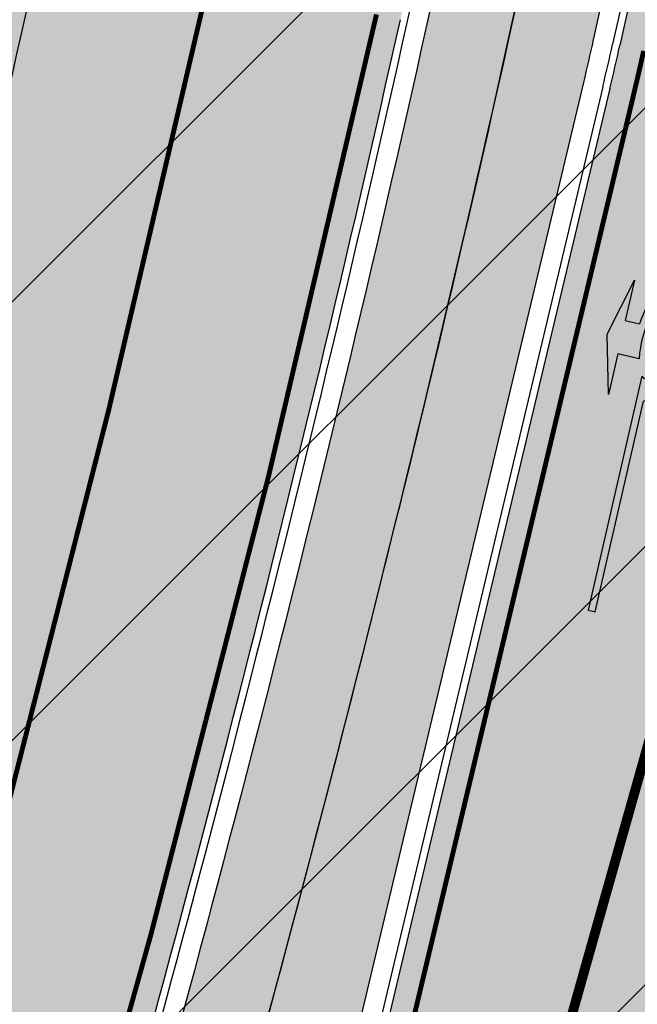
# Model space of a CAD drawing. Units: millimetres. Extents: x 1474 to 10757, y 859 to 12599.
# Drawn here: x 8936 to 8948, y 10107 to 10127 of the extents above; entities that cross this region are included whole.
import ezdxf

# ---------------------------------------------------------------- set-up
doc = ezdxf.new("R2010")
doc.units = ezdxf.units.MM
doc.linetypes.add('Tkm_921_50', pattern=[4, 1, -3])
doc.linetypes.add('Tkm_924_2', pattern=[4, 1, -3])
for name, color, linetype in [('hoone', 255, 'Continuous'), ('tee', 253, 'Continuous'), ('TL_katend_AB_JRT', 133, 'Continuous'), ('TL_katend_AB_KT', 41, 'Continuous'), ('TL_L_kattemärgistus', 7, 'Continuous'), ('TL_mulle_kraav', 5, 'Continuous'), ('TL_tee_äk_ST_10cm', 192, 'Continuous')]:
    doc.layers.add(name, color=color, linetype=linetype)
doc.layers.add('OPT-kontakt-maatulundusmaa', color=64, linetype='Continuous', lineweight=9)
for name, color, linetype, true_color in [('TL_katend_AB_ST-1a', 7, 'Continuous', 0xcbcbcb), ('TL_katend_haljastus_muru', 7, 'Continuous', 0xe9ffa8), ('TL_tee_murukaitseriba', 7, 'Murukaitse', 0xb57e40)]:
    doc.layers.add(name, color=color, linetype=linetype, true_color=true_color)
doc.styles.add('romanc', font='romanc.shx')
doc.styles.add('RP_lines', font='swissl.ttf')
doc.linetypes.add('Murukaitse', pattern='A,0.4,["|",RP_lines,S=0.29,R=0,X=0,Y=-0.305],0', length=0.4)
doc.linetypes.add('PROJ_KRAAV5', pattern='A,0,-1.35,1,[">",romanc,S=1,R=0,X=-0.9520000000000001,Y=-0.429],-2.45,0', length=4.800000000000001)
picture_1 = doc.add_image_def('image2.jpg', size_in_pixel=(2973, 1754))

# ---------------------------------------------------------------- blocks, each defined once
blk = doc.blocks.new('*U54')
h = blk.add_hatch(color=0)
edge = h.paths.add_edge_path()
edge.add_ellipse((-3.058359810378516, -4.691101926382485), major_axis=(-0.6552598858815002, -1.005303179158928), ratio=0.3124999999851606, start_angle=-168.4630510029698, end_angle=73.04223669941608)
edge.add_line((-2.948979583150298, -5.180180729044146), (-2.697623895800243, -5.344015184688016))
edge.add_line((-2.697623895800242, -5.344015184688017), (-3.161766314924784, -6.056104936566019))
edge.add_line((-3.161766314924783, -6.056104936566018), (-2.255180634403835, -5.21461672896671))
edge.add_line((-2.255180634403835, -5.21461672896671), (-1.851246543257403, -4.045498578369033))
edge.add_line((-1.851246543257403, -4.045498578369033), (-2.31538896235016, -4.757588330198272))
edge.add_line((-2.315388962350161, -4.757588330198271), (-2.69119912018121, -4.512634045484451))
edge.add_ellipse((-3.058359810378516, -4.691101926382485), major_axis=(-0.3931340894842002, -0.6031483974019114), ratio=0.3339968308053437, start_angle=161.8264382362118, end_angle=479.0870657867278, ccw=False)
edge.add_line((-2.622005344341374, -4.158994682947285), (0.06235118828863939, -0.04064070764522398))
edge.add_line((0.06235118828863916, -0.04064070764522362), (-0.06088913320512689, 0.03968773525221943))
edge.add_line((-0.06088913320512691, 0.03968773525221944), (-2.479170234452007, -3.66515625313848))
at = {"color": 0}
for points in [[(-2.622005344373159, -4.15899468299605), (0.06235118838399109, -0.04064070749893427), (0.06272896183955695, -0.04088694159043013), (-0.06272896183955695, 0.04088694159043013), (-0.06088911475804364, 0.03968776352716851), (-2.479170234439817, -3.665156253146428)], [(-2.691199120132448, -4.512634045516238), (-2.315388962350162, -4.757588330198274), (-2.315388962350162, -4.757588330198274), (-1.851246543213428, -4.045498578328217), (-1.851246543213428, -4.045498578328217), (-2.25518063434767, -5.214616728933841), (-2.25518063434767, -5.214616728933841), (-3.161766314924785, -6.056104936566019), (-3.161766314924785, -6.056104936566019), (-2.697623895788052, -5.344015184695963), (-2.697623895788052, -5.344015184695963), (-2.948979583169892, -5.180180729100858)]]:
    blk.add_lwpolyline(points, dxfattribs=at)
at = {"color": 0, "flags": 128}
blk.add_lwpolyline([(-2.008735973572325, -4.447125472792962), (-2.008735973572325, -4.447125472792962)], dxfattribs=at)
at = {"color": 0}
for major_axis, ratio, start_param, end_param in [((-0.6552598858815002, -1.005303179158928), 0.3124999999851606, -2.940234907956959, 1.274827523425846), ((-0.3931340894842, -0.6031483974019111), 0.3339968308053437, 2.824404163997141, 8.361646701697078)]:
    blk.add_ellipse((-3.058359810378516, -4.691101926382487), major_axis=major_axis, ratio=ratio, start_param=start_param, end_param=end_param, dxfattribs=at)
blk = doc.blocks.new('ringtee')
at = {"layer": 'TL_katend_AB_JRT', "transparency": 33554687}
h = blk.add_hatch(color=256, dxfattribs=at)
h.dxf.hatch_style = 1
edge = h.paths.add_edge_path()
edge.add_line((546285.0148565556, 6583435.08530589), (546285.0697353958, 6583435.482221259))
edge.add_arc((546282.1544890909, 6583386.218405917), 49.34999658583151, 86.61340183406443, 88.36263132404838)
edge.add_line((546283.5645954075, 6583435.548252493), (546283.5289917716, 6583435.290746501))
edge.add_arc((546281.5478387284, 6583435.564667312), 1.99999999793713, 270.704343966516, 352.12800401456866, ccw=False)
edge.add_arc((546282.1544168468, 6583386.218723865), 47.34967144691694, 90.70426155766575, 106.6259412670015)
edge.add_arc((546257.5480170673, 6583468.62302339), 38.65000000741672, 266.6926130097575, 286.6259135930278, ccw=False)
edge.add_arc((546264.6236724105, 6583413.071829766), 19.35000010517429, 118.7444174245122, 126.0989164710175)
edge.add_arc((546257.5480171217, 6583468.623024067), 40.15000068626519, 263.8160416310698, 267.5337873785418)
edge.add_line((546255.820352953, 6583428.510211505), (546255.8521443689, 6583428.399399729))
edge.add_arc((546261.4780126285, 6583420.132017693), 9.999999970905757, 124.2348835614915, 158.0971353988752)
edge.add_arc((546523.1225770414, 6583314.936381233), 292.000000001215, 158.0971353438533, 167.4773947867204)
edge.add_line((546238.0690999301, 6583378.249217115), (546223.2293736277, 6583311.436294856))
edge.add_arc((545919.1397910328, 6583378.977213958), 311.4999999933742, 335.32741172495804, 347.4773947861705, ccw=False)
edge.add_line((546202.202330391, 6583248.94702974), (546188.4745795274, 6583219.063106688))
edge.add_arc((545766.6068942614, 6583412.856085997), 464.2500002167407, 331.0333457150138, 335.32741172413637, ccw=False)
edge.add_arc((546189.4031480168, 6583178.817861514), 18.99999999915957, 151.033345712775, 194.7181055656156)
edge.add_arc((546156.5187724548, 6583170.179699449), 15.00000000035799, -41.743547994088374, 14.718105560709489, ccw=False)
edge.add_line((546167.7107577714, 6583160.192734711), (546101.7130133641, 6583086.231745979))
edge.add_arc((546079.3290427539, 6583106.205675422), 29.9999999614795, 294.53074976855106, 318.2564520231993, ccw=False)
edge.add_arc((546105.9006616652, 6583047.982406285), 34.00000004366822, 114.5307497982321, 132.9195617888031)
edge.add_arc((545766.6068935636, 6583412.856086972), 464.2500013923588, 308.4623514616791, 312.9195618036572, ccw=False)
edge.add_arc((546058.488000476, 6583049.686715492), 3.136660315017773, 186.3384029100972, 215.3889971087728)
edge.add_arc((545766.6068936541, 6583412.856086872), 465.7500012572715, 308.4038301490165, 312.9195618039128)
edge.add_arc((546105.9006616512, 6583047.982406305), 32.50000001894414, 114.5307497914659, 132.9195617948389, ccw=False)
edge.add_arc((546079.3290427284, 6583106.205675456), 31.50000000262107, 294.5307497859774, 318.2564520083394)
edge.add_line((546102.8322118958, 6583085.233049505), (546168.8299563031, 6583159.194038237))
edge.add_arc((546156.5187724538, 6583170.179699449), 16.50000000136745, 318.2564520070476, 374.7181055598263)
edge.add_arc((546189.4031480174, 6583178.817861514), 17.49999999971978, 151.0333457129809, 194.7181055655133, ccw=False)
edge.add_arc((545766.6068942924, 6583412.856085989), 465.7500001855071, 331.0333457140908, 335.3274117234507)
edge.add_line((546189.837641515, 6583218.436958128), (546203.5653923784, 6583248.32088118))
edge.add_arc((545919.1397910191, 6583378.977213964), 313.0000000079281, 335.3274117251543, 347.4773947856867)
edge.add_line((546224.6936894348, 6583311.111057686), (546239.5334157376, 6583377.923979946))
edge.add_arc((546523.1225770451, 6583314.936381232), 290.500000005041, 158.0971353439562, 167.4773947863576, ccw=False)
edge.add_arc((546261.4780126504, 6583420.132017675), 8.49999999809808, 94.6334589529879, 158.0971353529231, ccw=False)
edge.add_arc((546257.5480170787, 6583468.623023333), 40.14999994993164, 274.6334589528057, 286.6259136007135)
edge.add_arc((546282.1544168516, 6583386.218723839), 45.84967147307456, 90.70425886574378, 106.6259421686855, ccw=False)
edge.add_arc((546281.547838728, 6583435.564667313), 3.499999998853502, 270.704343992679, 352.1280039738294)
at = {"layer": 'TL_katend_AB_KT', "transparency": 33554687}
h = blk.add_hatch(color=256, dxfattribs=at)
h.dxf.hatch_style = 1
edge = h.paths.add_edge_path()
edge.add_arc((546261.4780126507, 6583420.132017675), 5.999999998300618, 94.63345895285039, 158.0971353571915, ccw=False)
edge.add_arc((546257.5480170577, 6583468.623023451), 42.65000006928955, 274.6334589685262, 286.6259135821331)
edge.add_arc((546282.1544889456, 6583386.218402507), 43.34999999919307, 80.01896494240401, 106.62591360174571, ccw=False)
edge.add_arc((546287.8972809598, 6583418.939674847), 10.12861678830386, 53.54843434759471, 79.93158449361289, ccw=False)
edge.add_line((546293.9151281585, 6583427.086722971), (546295.7126282016, 6583429.692804918))
edge.add_arc((546288.3311658868, 6583418.990109463), 13.00129516222127, 55.40664822549138, 79.32388153808355)
edge.add_arc((546282.1544887697, 6583386.218401377), 46.35000114190463, 79.32564926763709, 82.56292106261891)
edge.add_arc((546288.2833652755, 6583433.170090024), 1.000016746857143, 172.1284035479671, 262.5619585809767, ccw=False)
edge.add_line((546287.2927712087, 6583433.307045816), (546287.5643126236, 6583435.270989672))
edge.add_arc((546282.1544891197, 6583386.218404551), 49.34999794752328, 83.70649967148545, 86.52024182117492)
edge.add_line((546285.1498320675, 6583435.477416093), (546285.0941026774, 6583435.074349058))
edge.add_arc((546281.5478387272, 6583435.564667313), 3.579999999442807, 270.70434400344595, 352.12800398057857, ccw=False)
edge.add_arc((546282.1544168377, 6583386.218723919), 45.76967139219959, 90.70425870087568, 106.6259422308162)
edge.add_arc((546257.5480170735, 6583468.623023367), 40.22999998365784, 274.63345895615566, 286.6259135938972, ccw=False)
edge.add_arc((546261.4780126511, 6583420.132017674), 8.419999999095863, 94.63345895752121, 158.0971353463902)
edge.add_arc((546523.1225769938, 6583314.936381249), 290.41999995115, 158.0971353431736, 167.477394787042)
edge.add_line((546239.6115125811, 6583377.906633966), (546224.7717862779, 6583311.093711703))
edge.add_arc((545919.1397910364, 6583378.977213958), 313.0799999899953, 335.32741172474005, 347.477394785973, ccw=False)
edge.add_line((546203.6380890177, 6583248.28748659), (546189.9103381528, 6583218.403563538))
edge.add_arc((545766.6068952014, 6583412.856085507), 465.8299991572462, 331.03334571171365, 335.3274117305015, ccw=False)
edge.add_arc((546189.4031480183, 6583178.817861514), 17.42000000038047, 151.0333457156814, 194.7181055653456)
edge.add_arc((546156.5187724562, 6583170.179699449), 16.57999999889859, -41.743547997381825, 14.718105561358584, ccw=False)
edge.add_line((546168.8896468914, 6583159.140774425), (546102.8919024842, 6583085.179785693))
edge.add_arc((546079.3290427222, 6583106.205675465), 31.58000001373188, 294.53074978942004, 318.25645200268934, ccw=False)
edge.add_arc((546105.9006616467, 6583047.98240631), 32.42000001278313, 114.5307497875167, 132.9195617944362)
edge.add_arc((545766.6068938107, 6583412.856086679), 465.8300010092107, 308.4035007541177, 312.9195618059745, ccw=False)
edge.add_arc((546058.3664468753, 6583049.621762678), 3.000000009807256, 217.2509169092789, 270.2246368098666)
edge.add_arc((545766.6068944108, 6583412.856085972), 468.2500000833124, 308.543609432291, 312.9195618110201)
edge.add_arc((546105.9006616127, 6583047.982406359), 29.99999995306083, 114.53074976839079, 132.9195618114015, ccw=False)
edge.add_arc((546079.3290427368, 6583106.20567544), 33.99999998552006, 294.5307497838656, 318.2564520195749)
edge.add_line((546104.697542782, 6583083.568555383), (546128.7330879536, 6583110.504213588))
edge.add_arc((546129.4792203082, 6583109.838415936), 1.000000002446333, 48.38461624219218, 138.256451863489, ccw=False)
edge.add_line((546130.1433472803, 6583110.586035739), (546130.8667705316, 6583109.943403089))
edge.add_line((546130.8667705316, 6583109.943403089), (546130.942506962, 6583109.863396435))
edge.add_line((546130.942506962, 6583109.863396435), (546133.9280705638, 6583113.191198085))
edge.add_line((546133.9280705638, 6583113.191198085), (546133.1175666512, 6583113.992803882))
edge.add_arc((546133.820759811, 6583114.703802743), 1.000000000232798, 138.2564520271869, 225.3162436182463, ccw=False)
edge.add_line((546133.0746274563, 6583115.369600392), (546176.6662011741, 6583164.220904643))
edge.add_arc((546177.0392673507, 6583163.88800582), 0.4999999981782788, 48.85218732620882, 138.2564521242708, ccw=False)
edge.add_line((546177.368269278, 6583164.264513098), (546178.5228748393, 6583163.255588507))
edge.add_line((546178.5228748393, 6583163.255588507), (546179.7615752834, 6583164.666808003))
edge.add_line((546179.7615752834, 6583164.666808003), (546178.6507452447, 6583165.622765326))
edge.add_arc((546178.9768910616, 6583166.001749368), 0.4999999983365052, 138.5110838336918, 229.2853949299992, ccw=False)
edge.add_line((546178.6023491169, 6583166.332986943), (546178.7328203522, 6583166.480515347))
edge.add_line((546178.7328203522, 6583166.480515347), (546177.1955475081, 6583167.840049394))
edge.add_arc((546176.4485204731, 6583168.504843053), 1.000000000025614, 175.196264014332, 318.3335025785019, ccw=False)
edge.add_arc((546156.5187724577, 6583170.179699449), 18.99999999746681, 355.1962640105633, 374.7181055639696)
edge.add_arc((546189.4031480135, 6583178.817861515), 14.9999999962148, 151.033345709845, 194.7181055722229, ccw=False)
edge.add_arc((545766.6068942681, 6583412.856085994), 468.2500002096074, 331.033345714901, 335.3274117240899)
edge.add_line((546192.1094114935, 6583217.393377195), (546205.8371623572, 6583247.277300248))
edge.add_arc((545919.1397910034, 6583378.977213969), 315.5000000244148, 335.3274117254541, 347.4773947853262)
edge.add_line((546227.1342157798, 6583310.568995735), (546241.9739420826, 6583377.381917994))
edge.add_arc((546523.122577027, 6583314.936381238), 287.9999999859789, 158.097135343625, 167.4773947868337, ccw=False)
at = {"layer": 'TL_katend_AB_ST-1a', "transparency": 33554687}
h = blk.add_hatch(color=256, dxfattribs=at)
h.dxf.hatch_style = 1
edge = h.paths.add_edge_path()
edge.add_line((546144.1996087688, 6583187.45909258), (546149.6874260434, 6583181.060122133))
edge.add_arc((545766.6068944498, 6583412.856085904), 447.750000007216, 328.8225317429885, 347.4773947864918)
edge.add_line((546203.7051628677, 6583315.772790468), (546226.8874895172, 6583420.146614933))
edge.add_arc((546177.5888573489, 6583431.096266345), 50.49999999709456, 347.4773947852817, 386.4918960126446)
edge.add_line((546222.7862292496, 6583453.622863358), (546213.8336821605, 6583449.167313178))
edge.add_arc((546169.5288351375, 6583427.091749016), 49.50000002823295, 1.2478321969928174, 26.485479360752777, ccw=False)
edge.add_arc((546179.0265822562, 6583427.298631079), 40.00000000104387, -23.142260488207796, 1.2478321913939112, ccw=False)
edge.add_line((546215.8078568693, 6583411.578012836), (546212.5492367356, 6583403.953872352))
edge.add_arc((546240.1351927521, 6583392.163408649), 30.00000006122118, 156.8577395175687, 167.477394769793)
edge.add_line((546210.8488765528, 6583398.668152084), (546208.0636770015, 6583386.128343915))
edge.add_arc((546227.5878877535, 6583381.791848307), 19.99999999097405, 167.4773947845191, 180.9731280710931)
edge.add_line((546207.5907723539, 6583381.452178861), (546207.6885251015, 6583375.697251525))
edge.add_arc((546167.6942942628, 6583375.017912635), 40.00000002136112, -12.52260520839701, 0.9731280661287087, ccw=False)
edge.add_line((546206.7427158064, 6583366.344921417), (546195.8954785627, 6583317.507388709))
edge.add_arc((545766.6068944572, 6583412.856085901), 439.7499999993973, 329.1656911989946, 347.4773947862936, ccw=False)
edge = h.paths.add_edge_path()
edge.add_line((546142.4608627022, 6583169.517110285), (546137.0259368767, 6583175.85440761))
edge.add_arc((545766.606894451, 6583412.856085911), 439.750000010313, 278.4235835436263, 327.3880556754374, ccw=False)
edge.add_arc((545920.0187679044, 6582376.903693768), 607.4999996094781, 98.4235835432534, 103.1092081976987)
edge.add_line((545782.2330079466, 6582968.571957137), (545774.1348465052, 6582966.686083927))
edge.add_arc((545707.7935545818, 6583251.563396288), 292.5000001918728, 280.0902633905611, 283.1092081988562, ccw=False)
edge.add_line((545759.0393852971, 6582963.587503293), (545776.7431365852, 6582955.485779339))
edge.add_line((545776.7431365852, 6582955.485779339), (545784.8412980536, 6582957.371652557))
edge.add_arc((545920.0187680974, 6582376.903692678), 596.0000007160089, 99.46706994570309, 103.10920819206541, ccw=False)
edge.add_arc((545805.4579444687, 6583063.917570749), 100.4999999828949, 279.4670699351435, 286.4356530206471)
edge.add_line((545833.8932483724, 6582967.524191887), (545853.0230354391, 6582973.167331651))
edge.add_arc((545881.1754014008, 6582877.733089466), 99.50000146083195, 102.08444742131132, 106.4356530129775, ccw=False)
edge.add_arc((545766.6068944581, 6583412.856085901), 447.7499999984702, 282.08444737342, 327.079786166336)
h = blk.add_hatch(color=256, dxfattribs=at)
h.dxf.hatch_style = 1
edge = h.paths.add_edge_path()
edge.add_line((546150.9361443981, 6583159.634660783), (546145.5142520912, 6583165.956760608))
edge.add_arc((545766.6068944564, 6583412.856085905), 452.2500000021703, 283.109208198552, 326.91138505783147, ccw=False)
edge.add_line((545869.1807380535, 6582972.391934002), (545777.7637718427, 6582951.103051456))
edge.add_arc((545789.21756751, 6582901.919105281), 50.4999999652531, 103.1092081791298, 155.5677165969562)
edge.add_line((545743.239804572, 6582922.806788535), (545751.9540626651, 6582917.834231871))
edge.add_arc((545796.5968178152, 6582896.450256248), 49.50000000852556, 116.8796456223073, 154.4054790122633, ccw=False)
edge.add_arc((545792.3016980501, 6582904.923859188), 39.99999997763854, 92.48955292311467, 116.8796456275964, ccw=False)
edge.add_line((545790.5642090793, 6582944.8861055), (545798.8477115878, 6582945.246257783))
edge.add_arc((545797.5445948581, 6582975.217942507), 29.99999997352773, 272.4895529269245, 283.1092081984035)
edge.add_line((545804.3488299164, 6582945.999756669), (545816.8594660789, 6582948.913192487))
edge.add_arc((545812.3233093594, 6582968.391983099), 20.0000000372226, 283.1092082028886, 296.6049414564896)
edge.add_line((545821.2800334205, 6582950.509670733), (545826.4263460808, 6582953.087307312))
edge.add_arc((545844.339794183, 6582917.322682647), 40.00000000383389, 103.109208197854, 116.6049414749053, ccw=False)
edge.add_line((545835.2674807634, 6582956.280263803), (545870.9952007321, 6582964.60041777))
edge.add_arc((545766.606894459, 6583412.856085901), 460.2499999976965, 283.1092081976856, 326.6204763792587)
edge = h.paths.add_edge_path()
edge.add_line((546152.7696250313, 6583177.466179543), (546158.2411483473, 6583171.086208375))
edge.add_arc((545766.606894115, 6583412.856086071), 460.2500003791007, 328.3114778691246, 335.3274117233635)
edge.add_line((546184.8397475597, 6583220.73283618), (546198.5674984248, 6583250.616759232))
edge.add_arc((545919.1397910108, 6583378.977213967), 307.5000000167227, 335.3274117252795, 347.4773947855535)
edge.add_line((546219.3245314755, 6583312.303593978), (546234.1642577781, 6583379.116516238))
edge.add_arc((546523.1225768469, 6583314.93638129), 295.9999997990482, 159.2114433405017, 167.4773947890833, ccw=False)
edge.add_line((546246.3931890224, 6583419.992774695), (546243.6226221519, 6583434.290524874))
edge.add_arc((546261.7062157226, 6583424.634767698), 20.50000007485497, 151.8999569875939, 157.2355727479837)
edge.add_arc((546523.1225783655, 6583314.936380703), 304.0000014271763, 157.235572761521, 159.2464256876744)
edge.add_arc((546237.9130797206, 6583423.012940389), 1.000000000492209, 164.3464273481531, 339.2464251579454, ccw=False)
edge.add_arc((546329.3895961065, 6583397.38001296), 96.00000009876072, 156.9861190316143, 164.3464267559336, ccw=False)
edge.add_line((546241.0302202182, 6583434.911609137), (546237.3447323801, 6583437.728409228))
edge.add_arc((546329.3895960797, 6583397.380012969), 100.5000000705359, 156.3294809093648, 167.4773947826503)
edge.add_line((546231.2804369385, 6583419.170903423), (546208.1969289331, 6583315.24199029))
edge.add_arc((546150.1124101349, 6583328.143062833), 59.49999156966476, 346.60698646393615, 347.47739484972476, ccw=False)
edge.add_line((546207.9942476435, 6583314.361122352), (546197.5514536558, 6583270.503139624))
edge.add_arc((546139.6696078886, 6583284.285082011), 59.50000004504979, 336.76205404712783, 346.6069865210138, ccw=False)
edge.add_arc((545919.1397940343, 6583378.97721264), 299.4999967151781, 335.32741171463545, 336.7620540476822, ccw=False)
edge.add_line((546191.2978344926, 6583253.956218217), (546177.5700836295, 6583224.072295165))
edge.add_arc((545766.606894354, 6583412.856085954), 452.2500001153521, 328.63512619214237, 335.3274117241478, ccw=False)
at = {"layer": 'TL_katend_haljastus_muru', "transparency": 33554687}
h = blk.add_hatch(color=256, dxfattribs=at)
h.dxf.hatch_style = 1
edge = h.paths.add_edge_path()
edge.add_line((546197.0164113846, 6583270.63053573), (546207.4592053721, 6583314.488518458))
edge.add_arc((546150.1123999514, 6583328.143065197), 58.95000202393731, 346.6069865200353, 347.4773947664252)
edge.add_line((546207.6600131406, 6583315.361243933), (546230.7435211426, 6583419.290157052))
edge.add_arc((546329.3895959847, 6583397.380012999), 101.0499999710493, 159.5899725967606, 167.4773947881891, ccw=False)
edge.add_arc((546257.5341408288, 6583468.602477532), 42.62521708250623, 235.8831626722168, 237.58250136364802, ccw=False)
edge.add_arc((546230.8220025346, 6583429.173770098), 4.999999999939782, 55.88321067017176, 96.62189749593348)
edge.add_line((546230.2454185713, 6583434.140413928), (546228.5593299278, 6583433.944673766))
edge.add_arc((546177.5888573498, 6583431.096266347), 51.04999999654638, -12.522605214452483, 3.1985606929936807, ccw=False)
edge.add_line((546227.4244053136, 6583420.027361306), (546204.2420786628, 6583315.653536837))
edge.add_arc((545766.6068944554, 6583412.856085903), 448.3000000014578, 282.0844473736923, 347.4773947861269, ccw=False)
edge.add_arc((545881.175401096, 6582877.733090577), 98.95000030985324, 102.0844473837559, 106.4356530253658)
edge.add_line((545853.1786515304, 6582972.639805698), (545834.0488644635, 6582966.996665933))
edge.add_arc((545805.4579444854, 6583063.917570677), 101.0499999084114, 279.46706993886653, 286.43565302329694, ccw=False)
edge.add_arc((545920.0187679509, 6582376.903693383), 595.4499999966051, 99.46706994190885, 103.109208200479)
edge.add_line((545784.9660422946, 6582956.8359858), (545776.8678808914, 6582954.950112596))
edge.add_arc((545799.3105162391, 6582858.578796146), 98.9500000797451, 103.1092082037347, 116.9660135449817)
edge.add_arc((545705.3017307768, 6582945.718118763), 49.14999913702625, 0.33671003094440266, 1.2269163271724892, ccw=False)
edge.add_arc((545759.4506286234, 6582946.036236937), 4.999833155185809, 180.3355383773831, 221.4667302668821)
edge.add_line((545755.7040518683, 6582942.725422204), (545756.866613363, 6582941.409841688))
edge.add_arc((545789.2175675374, 6582901.919105248), 51.0500000061528, 103.10920820280859, 129.3244582341293, ccw=False)
edge.add_line((545777.639027531, 6582951.638718198), (545869.0559937422, 6582972.92760074))
edge.add_arc((545766.6068944569, 6583412.856085901), 451.7000000001669, 283.1092081983146, 335.3274117287737)
edge.add_line((546177.0702942475, 6583224.301882998), (546190.7980450973, 6583254.185806023))
edge.add_arc((545919.1397919117, 6583378.977213582), 298.9499990373089, 335.3274117203287, 336.7620540418408)
edge.add_arc((546139.6696079309, 6583284.285081998), 58.95000000122639, 336.7620540398251, 346.606986522759)
h = blk.add_hatch(color=256, dxfattribs=at)
h.dxf.hatch_style = 1
edge = h.paths.add_edge_path()
edge.add_arc((546523.1225770521, 6583314.936381228), 292.000000012665, 158.0971353437724, 167.4773947862841, ccw=False)
edge.add_arc((546261.4780126516, 6583420.132017674), 9.999999999274479, 142.8915771891824, 158.0971353486252, ccw=False)
edge.add_arc((546257.5480172394, 6583468.62302336), 42.64999999422555, 264.43185096579, 264.55784720462077, ccw=False)
edge.add_arc((546257.5480168232, 6583468.623021338), 42.64999794148244, 261.4410406891569, 264.4318512586992, ccw=False)
edge.add_arc((546264.6236723588, 6583413.071829853), 18.95000000526796, 135.1003836606296, 159.211443336986)
edge.add_arc((546523.1225769941, 6583314.936381247), 295.449999952417, 159.2114433426958, 167.4773947871116)
edge.add_line((546234.7011735738, 6583378.997262609), (546219.8614472714, 6583312.184340349))
edge.add_arc((545919.1397910594, 6583378.977213948), 308.0499999650256, 335.32741172461743, 347.4773947870354, ccw=False)
edge.add_line((546199.0672878203, 6583250.387171427), (546185.3395369566, 6583220.503248375))
edge.add_arc((545766.6068944792, 6583412.856085894), 460.7999999757134, 328.90472886602817, 335.32741172450375, ccw=False)
edge.add_line((546161.1944103892, 6583174.870094151), (546161.2800413606, 6583174.818447885))
edge.add_arc((545766.6068986489, 6583412.85608332), 460.8999950766118, 327.8036107469242, 328.904728872196, ccw=False)
edge.add_line((546156.632801715, 6583167.277989022), (546157.8127887583, 6583165.902086391))
edge.add_arc((546158.344145865, 6583166.357783243), 0.6999999968905348, 220.6167008496235, 318.3853991057596)
edge.add_line((546158.8674860754, 6583165.892901517), (546166.5048288079, 6583174.490633548))
edge.add_line((546166.5048288079, 6583174.490633548), (546166.7291174703, 6583174.29139852))
edge.add_arc((546170.5794061694, 6583170.871197197), 5.150000015117443, 102.70989979445721, 138.3853987557785, ccw=False)
edge.add_line((546169.4463301632, 6583175.89500441), (546170.5909348044, 6583176.153160026))
edge.add_arc((546189.4031480148, 6583178.817861514), 18.99999999717333, 151.0333457098847, 188.0621651723102, ccw=False)
edge.add_arc((545766.6068946781, 6583412.856085785), 464.2499997493694, 331.0333457130385, 335.3274117287551)
edge.add_line((546188.474579535, 6583219.063106705), (546202.2023303967, 6583248.947029752))
edge.add_arc((545919.1397910247, 6583378.97721396), 311.5000000016144, 335.3274117277251, 347.4773947866813)
edge.add_line((546223.2293736283, 6583311.436294859), (546238.0690999301, 6583378.249217115))
h = blk.add_hatch(color=256, dxfattribs=at)
h.dxf.hatch_style = 1
edge = h.paths.add_edge_path()
edge.add_line((546222.8930735437, 6583290.216591313), (546224.2827507475, 6583295.075746716))
edge.add_line((546224.2827507475, 6583295.075746716), (546225.5691762915, 6583299.963231081))
edge.add_line((546225.5691762915, 6583299.963231081), (546226.793417827, 6583304.866527455))
edge.add_line((546226.793417827, 6583304.866527455), (546227.9476801952, 6583309.786874152))
edge.add_line((546227.9476801952, 6583309.786874152), (546229.0481816597, 6583314.670720693))
edge.add_line((546229.0481816597, 6583314.670720693), (546230.1717355131, 6583319.543015651))
edge.add_line((546230.1717355131, 6583319.543015651), (546231.2916990011, 6583324.41610806))
edge.add_line((546231.2916990011, 6583324.41610806), (546232.4039514617, 6583329.290913155))
edge.add_line((546232.4039514617, 6583329.290913155), (546233.3798828501, 6583334.195996336))
edge.add_line((546233.3798828501, 6583334.195996336), (546234.423531021, 6583339.086039035))
edge.add_line((546234.423531021, 6583339.086039035), (546235.539098122, 6583343.96010792))
edge.add_line((546235.539098122, 6583343.96010792), (546236.6594905336, 6583348.833105061))
edge.add_line((546236.6594905336, 6583348.833105061), (546237.8007449419, 6583353.701468573))
edge.add_line((546237.8007449419, 6583353.701468573), (546238.8677650741, 6583358.586320158))
edge.add_line((546238.8677650741, 6583358.586320158), (546239.89431411, 6583363.480160723))
edge.add_line((546239.89431411, 6583363.480160723), (546241.013297561, 6583368.353470806))
edge.add_line((546241.013297561, 6583368.353470806), (546242.1167656005, 6583373.230226997))
edge.add_line((546242.1167656005, 6583373.230226997), (546243.1183629376, 6583378.117961396))
edge.add_line((546243.1183629376, 6583378.117961396), (546244.2822547695, 6583382.920579943))
edge.add_line((546244.2822547695, 6583382.920579943), (546245.4972985274, 6583387.710033434))
edge.add_line((546245.4972985274, 6583387.710033434), (546246.8261485747, 6583392.468949239))
edge.add_line((546246.8261485747, 6583392.468949239), (546248.3096489713, 6583397.181808858))
edge.add_line((546248.3096489713, 6583397.181808858), (546249.8838638542, 6583401.863280535))
edge.add_line((546249.8838638542, 6583401.863280535), (546251.5762963804, 6583406.501950336))
edge.add_line((546251.5762963804, 6583406.501950336), (546253.380701699, 6583411.096260175))
edge.add_line((546253.380701699, 6583411.096260175), (546255.1389292735, 6583415.702161467))
edge.add_line((546255.1389292735, 6583415.702161467), (546255.4786954754, 6583416.543590829))
edge.add_line((546255.4786954754, 6583416.543590829), (546253.8723616719, 6583417.153412711))
edge.add_arc((546523.1225770419, 6583314.936381232), 288.0000000019666, 159.2114433432049, 167.4773947862103)
edge.add_line((546241.9739420826, 6583377.381917995), (546227.1342157807, 6583310.568995738))
edge.add_arc((545919.1397910272, 6583378.977213962), 315.4999999996049, 335.32741172822324, 347.4773947864044, ccw=False)
edge.add_line((546205.8371623647, 6583247.277300265), (546192.109411505, 6583217.39337722))
edge.add_arc((545766.6068939173, 6583412.856086164), 468.2500005990859, 331.40613813247757, 335.3274117265436, ccw=False)
edge.add_line((546177.7464333853, 6583188.752667745), (546178.1896667024, 6583188.370783835))
edge.add_line((546178.1896667024, 6583188.370783835), (546178.5179161261, 6583188.993715318))
edge.add_line((546178.5179161261, 6583188.993715318), (546180.938053276, 6583193.406028105))
edge.add_line((546180.938053276, 6583193.406028105), (546183.3434056098, 6583197.827744769))
edge.add_line((546183.3434056098, 6583197.827744769), (546185.7159531517, 6583202.26858837))
edge.add_line((546185.7159531517, 6583202.26858837), (546188.0098909971, 6583206.750893999))
edge.add_line((546188.0098909971, 6583206.750893999), (546190.2858993587, 6583211.243902895))
edge.add_line((546190.2858993587, 6583211.243902895), (546192.4302022433, 6583215.800806917))
edge.add_line((546192.4302022433, 6583215.800806917), (546194.5175667896, 6583220.354656892))
edge.add_line((546194.5175667896, 6583220.354656892), (546196.6457086299, 6583224.879371915))
edge.add_line((546196.6457086299, 6583224.879371915), (546198.7584922296, 6583229.41114204))
edge.add_line((546198.7584922296, 6583229.41114204), (546200.8653119309, 6583233.945651796))
edge.add_line((546200.8653119309, 6583233.945651796), (546202.9515463235, 6583238.489617805))
edge.add_line((546202.9515463235, 6583238.489617805), (546205.0174730691, 6583243.042912521))
edge.add_line((546205.0174730691, 6583243.042912521), (546207.0915876856, 6583247.602197489))
edge.add_line((546207.0915876856, 6583247.602197489), (546209.1507128029, 6583252.218397997))
edge.add_line((546209.1507128029, 6583252.218397997), (546211.1219525811, 6583256.872666717))
edge.add_line((546211.1219525811, 6583256.872666717), (546212.9964157698, 6583261.566391589))
edge.add_line((546212.9964157698, 6583261.566391589), (546214.880947739, 6583266.256249534))
edge.add_line((546214.880947739, 6583266.256249534), (546216.7211371919, 6583270.965282232))
edge.add_line((546216.7211371919, 6583270.965282232), (546218.4095357484, 6583275.730841461))
edge.add_line((546218.4095357484, 6583275.730841461), (546219.9984997917, 6583280.530345189))
edge.add_line((546219.9984997917, 6583280.530345189), (546221.50695221, 6583285.355364709))
edge.add_line((546221.50695221, 6583285.355364709), (546222.8930735437, 6583290.216591313))
at = {"layer": 'TL_L_kattemärgistus', "flags": 128}
blk.add_lwpolyline([(546190.1506285582, 6583292.728882109, 0.01445236902446856), (546196.3835838314, 6583317.398976319)], format="xyb", dxfattribs=at)
at = {"layer": 'TL_L_kattemärgistus', "linetype": 'Tkm_921_50', "transparency": 33554687, "const_width": 0.1, "flags": 128}
for points in [[(546193.0703304375, 6583290.208084563, 0.01537002267839343), (546199.8003207153, 6583316.640089587)], [(546205.7811222108, 6583279.233904997, 0.02908489129721191), (546215.4196893234, 6583313.170893101)]]:
    blk.add_lwpolyline(points, format="xyb", dxfattribs=at)
at = {"layer": 'TL_L_kattemärgistus', "const_width": 0.1, "flags": 128}
for points in [[(546195.9853527131, 6583287.69132727, 0.01627189189639998), (546203.2170575979, 6583315.881202855)], [(546208.4806497084, 6583314.24530771, 0.003797890763704669), (546208.6850342022, 6583315.133577899)]]:
    blk.add_lwpolyline(points, format="xyb", dxfattribs=at)
blk.add_lwpolyline([(546208.4806497084, 6583314.24530771), (546201.1054612761, 6583283.270753654)], dxfattribs=at)
at = {"layer": 'TL_L_kattemärgistus', "linetype": 'Tkm_924_2', "transparency": 33554687, "const_width": 0.2, "flags": 128}
blk.add_lwpolyline([(546202.9288190827, 6583281.696512147, 0.02792692310853991), (546212.0029524402, 6583313.929779832)], format="xyb", dxfattribs=at)
at = {"layer": 'TL_mulle_kraav', "ltscale": 0.5, "flags": 128}
blk.add_lwpolyline([(546198.2723778496, 6583285.716766994, 0.01696965721109897), (546205.9016365776, 6583315.28493471), (546232.0486154186, 6583433.006517238)], format="xyb", dxfattribs=at)
at = {"layer": 'TL_mulle_kraav', "linetype": 'PROJ_KRAAV5', "ltscale": 0.5, "flags": 128}
for points in [[(546220.0389458537, 6583378.935363725), (546205.9016365776, 6583315.28493471, -0.005443643472819347), (546203.6731195103, 6583305.743458647, -0.005443643472819347)], [(546198.2726354907, 6583285.716544553, 0.01152502721516147), (546203.6731195103, 6583305.743458647)]]:
    blk.add_lwpolyline(points, format="xyb", dxfattribs=at)
at = {"layer": 'TL_tee_murukaitseriba', "linetype": 'Murukaitse', "flags": 128}
for points in [[(546228.5593299278, 6583433.944673766, -0.06870432301098478), (546227.4244053132, 6583420.027361304), (546204.2420786628, 6583315.653536837, -0.01653952407454519), (546196.8592493762, 6583286.936826758)], [(546200.2101580807, 6583284.043736029), (546207.4592053721, 6583314.488518458, 0.003797890763005368), (546207.6600131373, 6583315.361243918), (546230.7435211426, 6583419.290157052, -0.0344289655073098), (546234.6834168796, 6583432.619793553)]]:
    blk.add_lwpolyline(points, format="xyb", dxfattribs=at)
at = {"layer": 'TL_tee_äk_ST_10cm', "transparency": 33554687}
for p, q in [((546203.8515944476, 6583315.740266749), (546227.033921098, 6583420.114091218)), ((546231.134005358, 6583419.20342714), (546208.0504973524, 6583315.274514006)), ((546207.848327024, 6583314.395866744), (546200.5512259646, 6583283.749266553)), ((546207.9942476435, 6583314.361122352), (546200.6791264211, 6583283.638840498))]:
    blk.add_line(p, q, dxfattribs=at)
at = {"layer": 'TL_tee_äk_ST_10cm', "transparency": 33554687, "flags": 128}
blk.add_lwpolyline([(546237.3447323804, 6583437.728409228, 0.04868034975367318), (546231.2804369385, 6583419.170903423), (546208.1969289331, 6583315.241990289)], format="xyb", dxfattribs=at)
at = {"layer": 'TL_tee_äk_ST_10cm', "transparency": 33554687}
for centre, radius, start, end in [((545766.6084993733, 6583412.862335841), 447.7497884517281, 343.718419667658, 347.4765695164483), ((545766.6082746775, 6583412.861459146), 447.89981770066, 343.7097775848862, 347.4766855048886), ((546150.1124019031, 6583328.143064721), 59.35000001508328, 346.60698653037, 347.4773947927158), ((546150.1124019724, 6583328.143064725), 59.49999994847595, 346.6069865117797, 347.4773947741206)]:
    blk.add_arc(centre, radius, start, end, dxfattribs=at)
at = {"layer": 'TL_L_kattemärgistus', "rotation": 200.2076368298497}
blk.add_blockref('*U54', (546207.6239591683, 6583303.663235139), dxfattribs=at)

msp = doc.modelspace()

# ---------------------------------------------------------------- hatches: boundary and pattern name
at = {"layer": 'OPT-kontakt-maatulundusmaa', "true_color": 0x669b5f}
h = msp.add_hatch(dxfattribs=at)
h.set_pattern_fill('ANSI31', color=85, scale=2)
h.set_pattern_definition([(45, (0, 0), (-4.490128060534577, 4.490128060534577), [])])
h.paths.add_polyline_path([(8943.086783145956, 10297.20247971998), (8763.824375326803, 10086.69195970742), (8870.86354014704, 9991.641656152633), (8893.764375326748, 9972.811959706603), (8938.828161082143, 10022.82594718187), (9040.158800627192, 10153.55863193545), (9072.733963069564, 10195.46458280124), (9069.208333725925, 10200.20243378017), (9062.035543341684, 10217.69614739082)])

# ---------------------------------------------------------------- block references
at = {"layer": 'tee'}
msp.add_blockref('ringtee', (-537260.1056246733, -6573188.948040294), dxfattribs=at)

# ---------------------------------------------------------------- referenced raster images: frames only (the image files are external)
at = {"layer": 'hoone', "linetype": 'ByBlock'}
image = msp.add_image(picture_1, insert=(7910.264367281125, 9947.31813325778), size_in_units=(2656.2967337116, 1567.1525297444152), dxfattribs=at)
image.dxf.flags = 7

doc.saveas('drawing.dxf')
